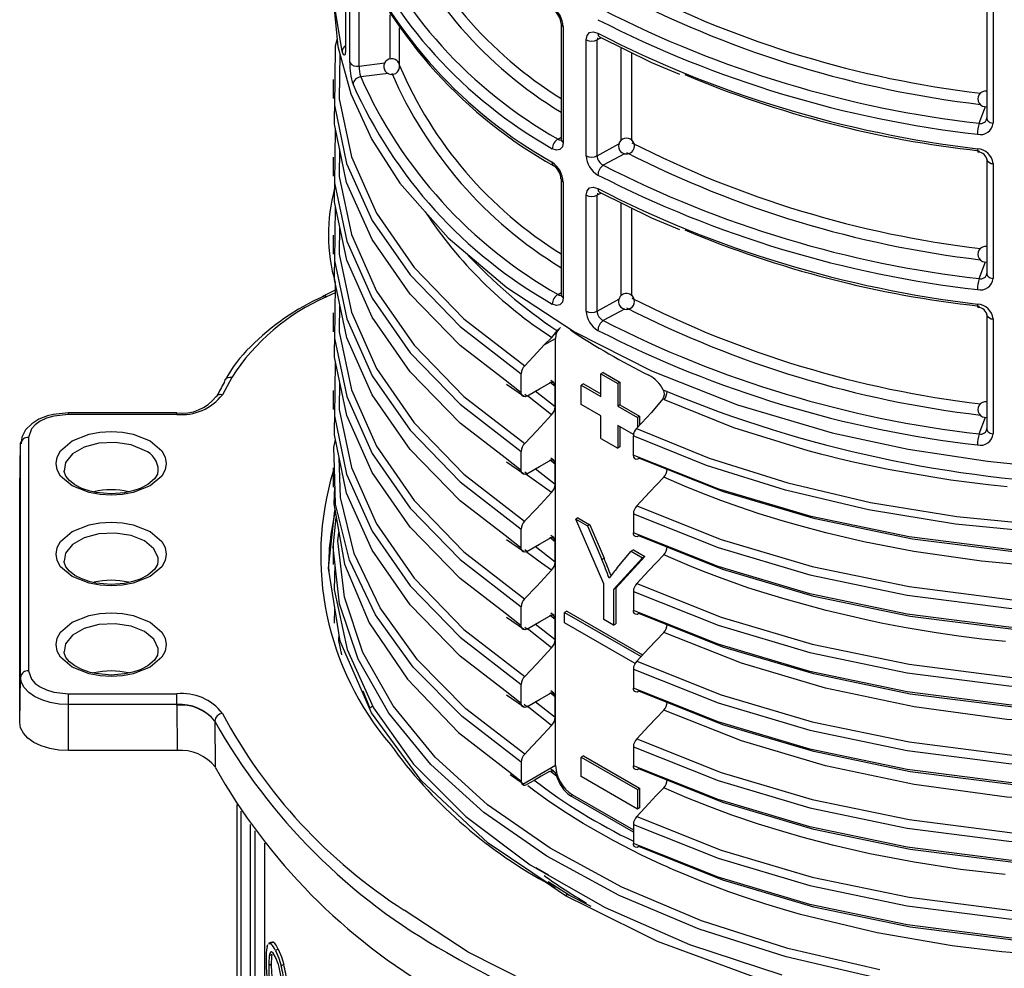
# Model space of a CAD drawing. Units: millimetres. Extents: x 5 to 619, y 2 to 447.
# Drawn here: x 101 to 113, y 219 to 231 of the extents above; entities that cross this region are included whole.
import ezdxf

# ---------------------------------------------------------------- set-up
doc = ezdxf.new("R2010")
doc.units = ezdxf.units.MM

msp = doc.modelspace()

# ---------------------------------------------------------------- linework, layer by layer
for p, q in [((104.9027, 231.8965), (104.9027, 230.4483)), ((104.9561, 230.2845), (104.9561, 231.7346)), ((105.0749, 230.2395), (105.0749, 231.6084)), ((112.9931, 231.0246), (112.9931, 229.5745)), ((113.0731, 230.9681), (113.0731, 229.518)), ((105.4661, 230.3294), (105.4661, 230.8864)), ((105.5846, 230.2535), (105.5846, 230.7227)), ((107.6219, 230.7765), (107.6219, 229.3149)), ((107.6498, 230.7364), (107.6498, 229.2749)), ((107.9396, 229.1076), (107.9396, 230.5691)), ((108.0828, 230.5968), (108.0771, 230.5685)), ((108.1287, 230.5961), (108.0771, 230.5685)), ((108.0771, 229.107), (108.0771, 230.5685)), ((108.0868, 230.6523), (108.0915, 230.6253)), ((108.3799, 229.3017), (108.3799, 230.4727)), ((108.5158, 229.301), (108.5158, 230.406)), ((105.0749, 230.2395), (105.4001, 230.2806)), ((104.7472, 230.0679), (104.7472, 229.828)), ((105.442, 230.1453), (105.0954, 230.1015)), ((112.8977, 229.5168), (112.9753, 229.7277)), ((112.9967, 229.56), (112.9901, 229.561)), ((104.7734, 229.4571), (104.7677, 229.087)), ((107.5841, 229.3173), (107.6219, 229.3409)), ((108.0771, 229.107), (108.3535, 229.2571)), ((104.747, 229.0879), (104.747, 228.848)), ((108.4218, 229.1333), (108.1544, 228.9881)), ((112.9931, 229.0649), (112.9931, 227.6148)), ((112.9937, 229.0586), (112.9931, 229.0649)), ((113.0731, 229.0084), (113.0731, 227.5583)), ((107.6219, 228.8168), (107.6219, 227.3552)), ((107.6498, 228.7768), (107.6498, 227.3152)), ((108.0868, 228.6926), (108.0915, 228.6656)), ((107.9396, 227.1479), (107.9396, 228.6094)), ((108.0828, 228.6371), (108.0771, 228.6088)), ((108.1287, 228.6364), (108.0771, 228.6088)), ((108.0771, 227.1473), (108.0771, 228.6088)), ((104.7735, 228.4753), (104.7676, 228.1065)), ((108.3799, 227.342), (108.3799, 228.513)), ((108.5158, 227.3413), (108.5158, 228.4463)), ((104.747, 228.1065), (104.747, 227.8666)), ((112.8977, 227.5571), (112.9753, 227.768)), ((112.9967, 227.6003), (112.9901, 227.6013)), ((104.7735, 227.4957), (104.7677, 227.1263)), ((104.7722, 227.4095), (104.6204, 227.336)), ((104.638, 227.3407), (104.6237, 227.3337)), ((104.7717, 227.3798), (104.664, 227.3277)), ((107.5841, 227.3576), (107.6219, 227.3812)), ((108.0771, 227.1473), (108.3535, 227.2974)), ((104.7472, 227.1259), (104.7472, 226.886)), ((108.4218, 227.1736), (108.1544, 227.0284)), ((112.9931, 227.1052), (112.9931, 225.6551)), ((112.9937, 227.0989), (112.9931, 227.1052)), ((113.0731, 227.0487), (113.0731, 225.5986)), ((107.4113, 226.7202), (107.5065, 226.8158)), ((107.5712, 226.9013), (107.604, 226.9298)), ((107.4113, 226.7202), (107.5528, 226.8019)), ((107.5528, 221.4127), (107.5528, 226.8019)), ((104.7735, 226.5162), (104.7677, 226.1471)), ((107.1203, 226.1169), (107.1203, 226.3568)), ((108.1539, 226.3733), (108.1256, 226.3569)), ((108.1256, 226.3569), (108.3377, 226.2345)), ((108.1256, 226.0712), (108.1256, 226.3569)), ((108.1539, 226.3733), (108.366, 226.2508)), ((103.4676, 226.309), (103.3503, 226.0923)), ((107.1203, 226.1169), (106.9166, 226.2744)), ((106.9341, 226.2262), (107.1484, 226.0769)), ((107.4882, 226.2452), (107.5466, 226.1988)), ((107.5306, 226.2455), (107.4925, 226.2723)), ((107.5466, 225.9382), (107.5466, 226.1988)), ((107.9064, 226.2304), (107.8781, 226.214)), ((107.8781, 226.214), (108.1256, 226.0712)), ((107.8781, 225.9691), (107.8781, 226.214)), ((107.9064, 226.2304), (108.1256, 226.1038)), ((108.366, 226.2508), (108.3377, 226.2345)), ((108.3377, 226.2345), (108.3377, 225.9487)), ((108.366, 226.2508), (108.366, 225.965)), ((104.7473, 226.1469), (104.7473, 225.907)), ((107.1484, 226.0769), (107.1553, 226.0722)), ((107.1913, 226.0761), (107.1669, 226.0951)), ((107.5033, 225.8381), (107.1987, 226.0804)), ((107.5466, 225.9382), (107.297, 226.1369)), ((108.9115, 226.1559), (108.9607, 226.1336)), ((108.1256, 225.8262), (107.8781, 225.9691)), ((108.366, 225.965), (108.3377, 225.9487)), ((108.3377, 225.9487), (108.5852, 225.8058)), ((108.366, 225.965), (108.6135, 225.8221)), ((108.9059, 226.0385), (108.7615, 225.8668)), ((108.9237, 226.0305), (108.9059, 226.0385)), ((102.7748, 225.8623), (101.4072, 225.8623)), ((101.4072, 225.844), (101.4072, 225.8623)), ((102.7748, 225.844), (101.4072, 225.844)), ((108.1256, 225.5404), (108.1256, 225.8262)), ((108.7615, 225.8668), (108.5733, 225.666)), ((108.6135, 225.8221), (108.5852, 225.8058)), ((108.6135, 225.8221), (108.6135, 225.7089)), ((108.3377, 225.7037), (108.3377, 225.4179)), ((108.5356, 225.5895), (108.3377, 225.7037)), ((108.5852, 225.8058), (108.5852, 225.6787)), ((112.8977, 225.5974), (112.9753, 225.8083)), ((108.366, 225.6874), (108.366, 225.4343)), ((108.5343, 225.5758), (108.5343, 225.3305)), ((112.9967, 225.6406), (112.9901, 225.6416)), ((100.7932, 224.9011), (100.8054, 225.4741)), ((100.8054, 225.4741), (100.8065, 225.4943)), ((100.8054, 222.5299), (100.8054, 225.4741)), ((100.9054, 225.5543), (100.9054, 222.6102)), ((108.1256, 225.5404), (108.3377, 225.4179)), ((107.1202, 225.137), (107.1202, 225.377)), ((108.366, 225.4343), (108.3377, 225.4179)), ((107.1202, 225.137), (106.9167, 225.2944)), ((106.9342, 225.2462), (107.1484, 225.0971)), ((107.4882, 225.2654), (107.5466, 225.2189)), ((107.5301, 225.2655), (107.4929, 225.2928)), ((107.5466, 224.9584), (107.5466, 225.2189)), ((104.7472, 225.1681), (104.7472, 224.9282)), ((107.1484, 225.0971), (107.1551, 225.0924)), ((107.1913, 225.0963), (107.1668, 225.1152)), ((107.5466, 224.9584), (107.297, 225.1571)), ((100.7932, 224.9011), (100.7934, 224.9098)), ((100.7932, 221.9569), (100.7932, 224.9011)), ((108.5344, 224.5905), (108.5344, 224.3506)), ((104.7472, 224.1694), (104.7856, 224.5415)), ((107.8357, 224.5385), (107.8074, 224.5221)), ((107.8074, 224.5221), (107.9554, 224.4367)), ((108.1617, 223.7058), (107.8074, 224.5221)), ((107.8357, 224.5385), (107.9837, 224.453)), ((107.9837, 224.453), (107.9554, 224.4367)), ((107.9837, 224.453), (108.1649, 224.0284)), ((107.1201, 224.1571), (107.1201, 224.397)), ((107.9554, 224.4367), (108.1366, 224.012)), ((107.1201, 224.1571), (106.9163, 224.3148)), ((106.9338, 224.2666), (107.1484, 224.1172)), ((107.4882, 224.2855), (107.5466, 224.2391)), ((107.5349, 224.2879), (107.4948, 224.3164)), ((107.5466, 223.9786), (107.5466, 224.2391)), ((104.7471, 224.1891), (104.7471, 223.9492)), ((107.1484, 224.1172), (107.1546, 224.1128)), ((107.1912, 224.1163), (107.1665, 224.1354)), ((107.5466, 223.9786), (107.297, 224.1772)), ((108.3303, 223.9082), (108.5084, 224.1174)), ((108.5367, 224.1338), (108.5084, 224.1174)), ((108.5084, 224.1174), (108.6501, 224.0356)), ((108.5367, 224.1338), (108.6784, 224.052)), ((108.1649, 224.0284), (108.1366, 224.012)), ((108.6501, 224.0356), (108.2833, 223.6355)), ((108.6784, 224.052), (108.3116, 223.6519)), ((108.6784, 224.052), (108.6501, 224.0356)), ((108.1617, 223.2561), (108.1617, 223.7058)), ((108.3116, 223.6519), (108.2833, 223.6355)), ((108.2833, 223.6355), (108.2833, 223.1859)), ((108.3116, 223.6519), (108.3116, 223.2022)), ((108.5344, 223.6107), (108.5344, 223.3708)), ((104.766, 223.2085), (104.7696, 223.4019)), ((107.1201, 223.1773), (106.916, 223.3352)), ((107.1201, 223.1773), (107.1201, 223.4172)), ((107.5347, 223.3079), (107.4946, 223.3363)), ((107.6943, 223.3626), (107.666, 223.3463)), ((107.666, 223.3463), (108.6318, 222.7888)), ((107.666, 223.2157), (107.666, 223.3463)), ((107.6943, 223.3626), (108.6516, 222.8099)), ((106.9335, 223.2871), (107.1484, 223.1373)), ((107.4882, 223.3057), (107.5466, 223.2592)), ((107.5466, 222.9987), (107.5466, 223.2592)), ((108.5567, 222.7015), (107.666, 223.2157)), ((108.2833, 223.1859), (108.1617, 223.2561)), ((107.1484, 223.1373), (107.1546, 223.1329)), ((107.1912, 223.1365), (107.1665, 223.1556)), ((107.5033, 222.8986), (107.1937, 223.1448)), ((107.5466, 222.9987), (107.297, 223.1974)), ((108.2833, 223.1859), (108.3116, 223.2022)), ((108.5345, 222.6309), (108.5345, 222.391)), ((100.7932, 221.9569), (100.8054, 222.5299)), ((105.1231, 222.3555), (105.2089, 222.14)), ((107.1202, 222.1975), (106.9163, 222.3552)), ((107.1202, 222.1975), (107.1202, 222.4374)), ((107.533, 222.3272), (107.4935, 222.3547)), ((101.4072, 222.3205), (102.7748, 222.3205)), ((106.9338, 222.307), (107.1484, 222.1575)), ((107.5466, 222.0188), (107.297, 222.2175)), ((107.5466, 222.2794), (107.4882, 222.3258)), ((107.5466, 222.0188), (107.5466, 222.2794)), ((102.7748, 222.1826), (101.4072, 222.1826)), ((101.4072, 221.6025), (101.4072, 222.1826)), ((102.7748, 222.1739), (102.7748, 222.1826)), ((102.7748, 222.1739), (102.7784, 221.6025)), ((105.2471, 222.1616), (105.2089, 222.14)), ((107.1484, 222.1575), (107.1551, 222.1529)), ((107.1913, 222.1567), (107.1575, 222.1828)), ((107.5033, 221.9187), (107.1936, 222.1649)), ((103.2527, 221.9772), (103.2544, 221.9741)), ((103.2544, 221.9741), (103.2579, 221.3958)), ((102.7784, 221.6025), (101.4072, 221.6025)), ((108.5345, 221.6511), (108.5345, 221.4111)), ((107.9064, 221.5352), (107.8781, 221.5189)), ((107.8781, 221.5189), (108.5852, 221.1107)), ((107.8781, 221.274), (107.8781, 221.5189)), ((107.9064, 221.5352), (108.6135, 221.127)), ((106.958, 221.3436), (107.1203, 221.2177)), ((107.1203, 221.4576), (107.1203, 221.2177)), ((107.5528, 221.4127), (107.1386, 221.1735)), ((107.4881, 221.3436), (107.5666, 221.2859)), ((107.5333, 221.3417), (107.4928, 221.3705)), ((106.9808, 221.2996), (107.1489, 221.1821)), ((108.5852, 220.8658), (107.8781, 221.274)), ((108.5852, 221.1107), (108.6135, 221.127)), ((108.5852, 221.1107), (108.5852, 220.8658)), ((108.6135, 221.127), (108.6135, 220.8821)), ((107.765, 221.0453), (107.7403, 221.031)), ((108.5344, 220.5726), (107.7403, 221.031)), ((107.765, 221.0453), (108.5344, 220.6011)), ((103.5312, 220.9239), (103.5312, 213.9544)), ((103.5328, 220.9215), (103.5328, 213.9442)), ((108.6135, 220.8821), (108.5852, 220.8658)), ((103.5869, 213.7805), (103.5869, 220.8395)), ((103.7058, 213.7445), (103.7058, 220.6692)), ((108.5344, 220.6712), (108.5344, 220.4312)), ((103.7645, 213.7835), (103.7645, 220.5895)), ((103.883, 220.4361), (103.883, 213.707)), ((107.4637, 220.0304), (107.3045, 220.1216)), ((107.6801, 219.7716), (107.4128, 219.95)), ((107.7301, 219.7766), (107.4605, 219.949)), ((107.9594, 219.6322), (107.6801, 219.7716)), ((108.0012, 219.6367), (107.7301, 219.7766)), ((103.9153, 219.1317), (103.9243, 219.1555)), ((103.9661, 219.1862), (103.9332, 219.1672)), ((103.9903, 219.1862), (103.9576, 219.1673)), ((103.9748, 219.032), (103.942, 219.013)), ((104.0537, 219.0979), (104.0213, 219.0793)), ((103.9671, 218.9083), (103.9342, 218.8893)), ((104.1237, 218.906), (104.0917, 218.8875))]:
    msp.add_line(p, q)
at = {"flags": 128}
for points in [[(104.8628, 230.4273), (104.7575, 231.0547), (104.7613, 231.2746)], [(104.7485, 231.1223), (104.7473, 231.095), (104.8064, 230.485), (104.9707, 229.8891), (105.2343, 229.313), (105.5907, 228.7618), (106.1978, 228.0734), (106.9384, 227.4464), (107.7932, 226.8877), (108.7615, 226.394), (109.8492, 225.9655), (111.0442, 225.6136), (112.0015, 225.4063), (113.0026, 225.2523), (113.69, 225.1811)], [(107.9396, 230.5691), (107.9506, 230.6253), (107.9821, 230.6608), (108.0297, 230.6704), (108.0868, 230.6523)], [(104.7969, 230.5826), (104.7741, 230.4888), (104.7677, 230.0676)], [(108.1071, 230.6067), (108.7649, 230.2836), (109.1168, 230.1353)], [(104.9027, 230.4483), (104.9021, 230.4229), (104.9003, 230.4023), (104.8971, 230.3856), (104.8926, 230.376), (104.8794, 230.3813), (104.8628, 230.4273)], [(125.5315, 230.5311), (125.5328, 230.2383), (125.4094, 229.5626), (125.161, 228.8989), (124.7911, 228.2548), (124.3035, 227.638), (123.7045, 227.056), (123.0017, 226.5154), (122.203, 226.0227), (121.3185, 225.5838), (120.3591, 225.2034), (119.336, 224.8866), (118.2622, 224.6364), (117.1503, 224.4559), (116.0141, 224.3473), (114.8674, 224.3113), (113.724, 224.3484), (112.598, 224.4579), (111.5029, 224.6381), (110.4523, 224.8868), (109.4588, 225.2008), (108.5343, 225.5758)], [(108.5733, 225.666), (109.493, 225.2935), (110.4813, 224.9816), (111.5263, 224.7346), (112.6155, 224.5558), (113.7354, 224.4471), (114.8725, 224.4106), (116.0129, 224.4467), (117.1428, 224.555), (118.2484, 224.7348), (119.3163, 224.9838), (120.3336, 225.2992), (121.2876, 225.6776), (122.167, 226.1143), (122.9612, 226.6044), (123.6601, 227.1422), (124.2556, 227.7212), (124.7404, 228.3346), (125.1083, 228.9752), (125.3553, 229.6354), (125.4781, 230.3074), (125.4775, 230.4335)], [(104.8324, 230.3906), (104.8234, 229.827), (104.9771, 229.0953), (105.2944, 228.3809), (105.7702, 227.6956), (106.3963, 227.0506), (107.1636, 226.4569)], [(104.7677, 230.0676), (104.7628, 229.7473), (104.918, 229.0111), (105.2379, 228.2923), (105.7172, 227.6029), (106.3478, 226.9541), (107.1203, 226.3568)], [(106.9166, 226.2744), (106.3478, 226.7141), (105.7172, 227.363), (105.2379, 228.0524), (104.918, 228.7712), (104.7628, 229.5074), (104.7677, 229.8279)], [(108.5344, 224.5905), (109.6034, 224.1646), (110.7615, 223.8202), (111.99, 223.5633), (113.2694, 223.3985), (114.579, 223.3285), (115.8976, 223.3551), (117.2043, 223.4778), (118.4778, 223.6951), (119.6978, 224.004), (120.8447, 224.3995), (121.8998, 224.876), (122.8465, 225.4258), (123.6693, 226.0405), (124.3551, 226.7106), (124.8931, 227.4254), (125.2739, 228.1741), (125.4923, 228.9446), (125.5342, 229.5758)], [(108.5776, 224.6908), (109.6406, 224.2678), (110.7921, 223.926), (112.0134, 223.6711), (113.2853, 223.5078), (114.5869, 223.4387), (115.8976, 223.4656), (117.1963, 223.588), (118.462, 223.8044), (119.6744, 224.1118), (120.8142, 224.5053), (121.8626, 224.9792), (122.8034, 225.5259), (123.621, 226.1371), (124.3023, 226.8034), (124.8367, 227.5141), (125.215, 228.2584), (125.4319, 229.0244), (125.4728, 229.6424)], [(112.9931, 229.5745), (112.9948, 229.5639), (113.0003, 229.553), (113.0094, 229.5429), (113.0218, 229.5341), (113.037, 229.5268), (113.0543, 229.5213), (113.0731, 229.518)], [(107.5841, 229.3173), (107.5976, 229.3095), (107.6099, 229.3059), (107.6295, 229.3095), (107.6301, 229.3102)], [(104.8289, 229.1937), (104.8233, 228.8471), (104.9772, 228.1154), (105.2943, 227.401), (105.7702, 226.7158), (106.3964, 226.0708), (107.1635, 225.477)], [(107.6498, 229.2749), (107.6392, 229.219), (107.6092, 229.1843), (107.5641, 229.1763), (107.511, 229.1966)], [(112.8761, 229.196), (112.8776, 229.1699), (112.8796, 229.1605), (112.8823, 229.1548), (112.8858, 229.1532), (112.8897, 229.1556), (112.8977, 229.1705)], [(104.7677, 229.087), (104.7627, 228.7674), (104.9182, 228.0312), (105.2378, 227.3124), (105.7172, 226.623), (106.3479, 225.9742), (107.1202, 225.377)], [(106.9167, 225.2944), (106.3479, 225.7343), (105.7172, 226.3831), (105.2378, 227.0725), (104.9182, 227.7913), (104.7627, 228.5275), (104.7677, 228.8479)], [(107.9396, 228.6094), (107.9506, 228.6656), (107.9821, 228.7011), (108.0297, 228.7107), (108.0868, 228.6926)], [(108.1071, 228.647), (108.7649, 228.3239), (109.1168, 228.1756)], [(108.5344, 223.6107), (109.6033, 223.1846), (110.7615, 222.8404), (111.99, 222.5834), (113.2694, 222.4187), (114.579, 222.3487), (115.8976, 222.3751), (117.2043, 222.498), (118.4779, 222.7152), (119.6978, 223.0242), (120.8447, 223.4197), (121.8999, 223.8961), (122.8464, 224.446), (123.6695, 225.0606), (124.3551, 225.7307), (124.893, 226.4456), (125.274, 227.1942), (125.4922, 227.9648), (125.5344, 228.5969)], [(108.5777, 223.711), (109.6405, 223.2879), (110.7921, 222.9462), (112.0134, 222.6912), (113.2852, 222.528), (114.587, 222.4589), (115.8976, 222.4856), (117.1963, 222.6081), (118.4621, 222.8245), (119.6744, 223.1319), (120.8142, 223.5255), (121.8627, 223.9993), (122.8033, 224.5461), (123.6211, 225.1572), (124.3023, 225.8235), (124.8367, 226.5343), (125.2151, 227.2785), (125.4317, 228.0446), (125.4705, 228.6279)], [(104.8289, 228.214), (104.8231, 227.8673), (104.9772, 227.1356), (105.2943, 226.4212), (105.7701, 225.7359), (106.3965, 225.091), (107.1634, 224.4971)], [(104.7676, 228.1065), (104.7626, 227.7876), (104.9182, 227.0514), (105.2378, 226.3326), (105.7172, 225.6432), (106.348, 224.9944), (107.1201, 224.397)], [(106.9163, 224.3148), (106.348, 224.7545), (105.7172, 225.4032), (105.2378, 226.0927), (104.9182, 226.8115), (104.7626, 227.5477), (104.7676, 227.8665)], [(108.5345, 222.6309), (109.6033, 222.2048), (110.7615, 221.8605), (111.9901, 221.6036), (113.2694, 221.4387), (114.579, 221.3689), (115.8977, 221.3952), (117.2043, 221.5181), (118.4779, 221.7354), (119.6978, 222.0443), (120.8446, 222.44), (121.9, 222.9162), (122.8464, 223.4662), (123.6694, 224.0808), (124.3552, 224.7508), (124.8929, 225.4658), (125.2741, 226.2143), (125.4921, 226.985), (125.5344, 227.6187)], [(108.5778, 222.7312), (109.6406, 222.308), (110.7921, 221.9663), (112.0135, 221.7115), (113.2852, 221.5481), (114.587, 221.4791), (115.8977, 221.5057), (117.1963, 221.6283), (118.4621, 221.8447), (119.6745, 222.152), (120.8141, 222.5457), (121.8628, 223.0194), (122.8033, 223.5663), (123.621, 224.1774), (124.3023, 224.8437), (124.8366, 225.5545), (125.2152, 226.2986), (125.4317, 227.0647), (125.4705, 227.6484)], [(112.9931, 227.6148), (112.9948, 227.6042), (113.0003, 227.5933), (113.0094, 227.5832), (113.0218, 227.5744), (113.037, 227.5671), (113.0543, 227.5616), (113.0731, 227.5583)], [(104.6126, 227.3304), (104.6186, 227.335), (104.6225, 227.3369)], [(107.6498, 227.3152), (107.6392, 227.2593), (107.6092, 227.2246), (107.5641, 227.2166), (107.511, 227.2369)], [(107.5841, 227.3576), (107.5976, 227.3498), (107.6099, 227.3462), (107.6295, 227.3498), (107.6301, 227.3505)], [(104.829, 227.2336), (104.8232, 226.8874), (104.9772, 226.1558), (105.2945, 225.4414), (105.77, 224.756), (106.3966, 224.1112), (107.1634, 223.5173)], [(112.8761, 227.2363), (112.8776, 227.2102), (112.8796, 227.2008), (112.8823, 227.1951), (112.8858, 227.1935), (112.8897, 227.1959), (112.8977, 227.2108)], [(104.7677, 227.1263), (104.7626, 226.8077), (104.9181, 226.0716), (105.238, 225.3528), (105.717, 224.6633), (106.348, 224.0146), (107.1201, 223.4172)], [(107.615, 226.9393), (107.615, 226.9392), (107.5886, 226.9174), (107.569, 226.8863), (107.5569, 226.8473), (107.5528, 226.8019)], [(106.916, 223.3352), (106.348, 223.7747), (105.717, 224.4234), (105.238, 225.1129), (104.9181, 225.8317), (104.7626, 226.5678), (104.7677, 226.8859)], [(107.4113, 226.7202), (107.3212, 226.6245), (107.1636, 226.4569)], [(108.5345, 221.6511), (109.6034, 221.2249), (110.7614, 220.8806), (111.9901, 220.6238), (113.2694, 220.4588), (114.579, 220.389), (115.8977, 220.4154), (117.2043, 220.5382), (118.4778, 220.7557), (119.6979, 221.0644), (120.8446, 221.4601), (121.8999, 221.9364), (122.8465, 222.4863), (123.6693, 223.101), (124.3553, 223.771), (124.8928, 224.4859), (125.2741, 225.2345), (125.4922, 226.0051), (125.5343, 226.6386)], [(108.5778, 221.7513), (109.6407, 221.3282), (110.792, 220.9864), (112.0135, 220.7317), (113.2852, 220.5681), (114.587, 220.4993), (115.8977, 220.5259), (117.1963, 220.6484), (118.4621, 220.8649), (119.6745, 221.1721), (120.8141, 221.5659), (121.8628, 222.0396), (122.8034, 222.5864), (123.6209, 223.1976), (124.3025, 223.8638), (124.8365, 224.5746), (125.2152, 225.3188), (125.4318, 226.0849), (125.4704, 226.6683)], [(104.829, 226.2536), (104.8233, 225.9076), (104.977, 225.1759), (105.2945, 224.4615), (105.77, 223.7762), (106.3965, 223.1313), (107.1635, 222.5375)], [(107.1913, 226.0761), (107.2718, 226.1224), (107.3524, 226.1687), (107.4755, 226.2396)], [(107.5465, 226.1987), (107.5425, 226.2234), (107.5311, 226.2407), (107.5133, 226.2487), (107.4913, 226.2466), (107.4755, 226.2396)], [(123.0326, 226.3007), (122.9183, 226.2133), (121.9743, 225.6545), (120.9192, 225.1693), (119.77, 224.7656), (118.5454, 224.4496), (117.2656, 224.2258), (115.9511, 224.0981), (114.6236, 224.0677), (113.3046, 224.1352), (112.0156, 224.299), (110.7776, 224.5559), (109.611, 224.9019), (108.5343, 225.3305)], [(104.7677, 226.1471), (104.7627, 225.8279), (104.918, 225.0917), (105.238, 224.3729), (105.717, 223.6834), (106.348, 223.0347), (107.1202, 222.4374)], [(107.1913, 226.0761), (107.1677, 226.0672), (107.1468, 226.0686), (107.1309, 226.0801), (107.1219, 226.1004), (107.1203, 226.1169)], [(108.9237, 226.0305), (109.7979, 225.681), (110.7363, 225.3889), (110.8946, 225.347), (110.9858, 225.3237), (111.1296, 225.2884), (111.327, 225.2424), (111.7492, 225.1537), (112.3134, 225.0545), (112.5416, 225.0205), (112.7739, 224.9893), (113.0101, 224.9611), (113.25, 224.936)], [(101.4072, 225.8623), (101.2147, 225.8427), (101.143, 225.8242), (101.0361, 225.7821), (100.9443, 225.7254), (100.8684, 225.65), (100.8185, 225.5557), (100.8102, 225.4724)], [(101.4072, 225.844), (101.2225, 225.8236), (101.1317, 225.7965), (101.0524, 225.7591), (100.9877, 225.7134), (100.9407, 225.6609), (100.9054, 225.5543)], [(102.7748, 225.844), (102.7748, 225.8536), (102.7748, 225.8597), (102.7748, 225.8623), (102.7748, 225.8623)], [(106.9163, 222.3552), (106.348, 222.7948), (105.717, 223.4435), (105.238, 224.133), (104.918, 224.8518), (104.7627, 225.588), (104.7677, 225.9069)], [(107.5033, 225.8381), (107.4095, 225.7385), (107.3157, 225.6388), (107.1635, 225.477)], [(102.4385, 225.5089), (102.5849, 225.3846), (102.6278, 225.3067), (102.6421, 225.2253), (102.6278, 225.1439), (102.5849, 225.0659), (102.4385, 224.9416), (102.2232, 224.8571), (102.0882, 224.8324), (101.9472, 224.8241), (101.8063, 224.8324), (101.6712, 224.8571), (101.4558, 224.9416), (101.3094, 225.0659), (101.2666, 225.1439), (101.2523, 225.2253), (101.2665, 225.3066), (101.3094, 225.3846), (101.4558, 225.5089), (101.6712, 225.5934), (101.8061, 225.6182), (101.9472, 225.6264), (102.0881, 225.6182), (102.2232, 225.5934), (102.4385, 225.5089)], [(108.5344, 220.6712), (109.6035, 220.2452), (110.7614, 219.9007), (111.9901, 219.644), (113.2695, 219.479), (114.579, 219.4091), (115.8977, 219.4357), (117.2043, 219.5583), (118.4778, 219.7758), (119.6979, 220.0845), (120.8446, 220.4802), (121.8999, 220.9566), (122.8466, 221.5064), (123.6693, 222.1212), (124.3553, 222.7911), (124.8929, 223.5061), (125.274, 224.2547), (125.4923, 225.0252), (125.5342, 225.6576)], [(108.5777, 220.7714), (109.6407, 220.3484), (110.792, 220.0065), (112.0135, 219.7518), (113.2853, 219.5883), (114.5869, 219.5193), (115.8977, 219.5462), (117.1964, 219.6685), (118.462, 219.8851), (119.6745, 220.1923), (120.8141, 220.5859), (121.8627, 221.0598), (122.8035, 221.6065), (123.6209, 222.2178), (124.3025, 222.8839), (124.8366, 223.5947), (125.2151, 224.339), (125.4319, 225.105), (125.4704, 225.6881)], [(121.989, 225.6637), (121.9133, 225.6189), (120.8692, 225.1379), (119.7317, 224.7375), (118.5196, 224.4239), (117.2526, 224.2017), (115.9512, 224.0745), (114.6367, 224.0436), (113.3306, 224.1097), (112.054, 224.271), (110.8279, 224.5246), (109.6722, 224.8664), (108.6054, 225.29)], [(112.9931, 225.6551), (112.9948, 225.6445), (113.0003, 225.6336), (113.0094, 225.6235), (113.0218, 225.6147), (113.037, 225.6074), (113.0543, 225.6019), (113.0731, 225.5986)], [(102.3679, 225.3908), (102.1986, 225.4592), (101.999, 225.4901), (101.7932, 225.4797), (101.6059, 225.4293), (101.4597, 225.3449), (101.3724, 225.2368), (101.3529, 225.1299)], [(104.7652, 225.1684), (104.7574, 225.4277), (104.7759, 225.5255)], [(108.5343, 225.3305), (108.5383, 225.3059), (108.5498, 225.2886), (108.5674, 225.2806), (108.5894, 225.2828), (108.6054, 225.29)], [(123.0461, 225.335), (122.8465, 225.1859), (121.8998, 224.6361), (120.8447, 224.1596), (119.6978, 223.7641), (118.4778, 223.4552), (117.2043, 223.2379), (115.8976, 223.1151), (114.579, 223.0886), (113.2694, 223.1586), (111.99, 223.3234), (110.7615, 223.5803), (109.6034, 223.9247), (108.5344, 224.3506)], [(107.1636, 221.5576), (106.4218, 222.129), (105.8105, 222.7481), (105.3387, 223.4056), (105.0129, 224.0911), (104.839, 224.7944), (104.8246, 225.2945)], [(107.1913, 225.0963), (107.2718, 225.1426), (107.3523, 225.1889), (107.4755, 225.2597)], [(107.5466, 225.2189), (107.5426, 225.2436), (107.5311, 225.2609), (107.5134, 225.2689), (107.4913, 225.2668), (107.4755, 225.2597)], [(101.9472, 224.8425), (101.7545, 224.8597), (101.6829, 224.8757), (101.5776, 224.9112), (101.4899, 224.9561), (101.4208, 225.0091), (101.3755, 225.0651), (101.354, 225.1222), (101.3551, 225.1319)], [(102.5369, 225.1356), (102.5319, 225.0917), (102.4939, 225.0307), (102.4095, 224.9593), (102.3112, 224.9089), (102.2204, 224.8781), (102.1149, 224.8555), (101.9472, 224.8425)], [(107.1203, 221.4576), (106.3736, 222.0321), (105.758, 222.6548), (105.2827, 223.3161), (104.9544, 224.0058), (104.7787, 224.7132), (104.7652, 225.1684)], [(107.1913, 225.0963), (107.1677, 225.0873), (107.1467, 225.0887), (107.1309, 225.1002), (107.1219, 225.1206), (107.1202, 225.137)], [(107.5033, 224.8583), (107.1962, 225.0794), (107.1839, 225.089)], [(108.9175, 225.0534), (108.8275, 224.9574), (108.7375, 224.8614), (108.5776, 224.6908)], [(113.6871, 223.9197), (112.9271, 223.9909), (112.073, 224.1145), (111.4422, 224.2372), (110.9612, 224.3501), (110.6205, 224.4409), (110.4122, 224.5011), (110.1232, 224.5909), (109.8645, 224.6776), (109.6389, 224.7586), (109.3992, 224.8503), (109.1794, 224.9398), (108.9175, 225.0535)], [(104.765, 224.9279), (104.7542, 224.7151), (104.8916, 223.9562), (105.2039, 223.2144), (105.6853, 222.5025), (106.3276, 221.833), (106.958, 221.3436)], [(107.5033, 224.8583), (107.4095, 224.7587), (107.3157, 224.659), (107.1634, 224.4971)], [(122.2622, 224.8466), (121.8388, 224.6004), (120.7946, 224.1281), (119.6594, 223.736), (118.4519, 223.4295), (117.1912, 223.2137), (115.8976, 223.0915), (114.5921, 223.0644), (113.2954, 223.133), (112.0284, 223.2954), (110.8117, 223.5489), (109.6645, 223.8891), (108.6054, 224.3101)], [(107.55, 219.8661), (106.7041, 220.436), (105.8572, 221.2256), (105.2299, 222.0807), (104.8373, 222.9813), (104.6884, 223.906), (104.7695, 224.6306)], [(101.4558, 223.7986), (101.3094, 223.9229), (101.2666, 224.0008), (101.2523, 224.0822), (101.2665, 224.1636), (101.3094, 224.2416), (101.4558, 224.3659), (101.6712, 224.4504), (101.8061, 224.4751), (101.9472, 224.4834), (102.0881, 224.4751), (102.2232, 224.4504), (102.4385, 224.3659), (102.5849, 224.2416), (102.6278, 224.1636), (102.6421, 224.0822), (102.6278, 224.0009), (102.5849, 223.9229), (102.4385, 223.7986), (102.2232, 223.7141), (102.0882, 223.6893), (101.9472, 223.6811), (101.8063, 223.6893), (101.6712, 223.7141), (101.4558, 223.7986)], [(102.5419, 223.9936), (102.5399, 224.0348), (102.4864, 224.15), (102.3679, 224.2478), (102.1986, 224.3162), (101.999, 224.3471), (101.7932, 224.3367), (101.6059, 224.2862), (101.4597, 224.2019), (101.3724, 224.0938), (101.3526, 223.9906)], [(111.6451, 218.8381), (110.4849, 219.1075), (109.3942, 219.4565), (108.3893, 219.8794), (107.4856, 220.37), (106.696, 220.9202), (106.0327, 221.5218), (105.5056, 222.1655), (105.1221, 222.8413), (104.8887, 223.539), (104.8081, 224.2478), (104.8193, 224.3553)], [(123.0463, 224.3553), (122.8464, 224.2061), (121.8999, 223.6562), (120.8447, 223.1798), (119.6978, 222.7843), (118.4779, 222.4753), (117.2043, 222.2581), (115.8976, 222.1352), (114.579, 222.1088), (113.2694, 222.1787), (111.99, 222.3435), (110.7615, 222.6005), (109.6033, 222.9447), (108.5344, 223.3708)], [(108.6054, 224.3101), (108.5818, 224.3011), (108.5609, 224.3023), (108.545, 224.3137), (108.536, 224.3339), (108.5344, 224.3506)], [(107.1912, 224.1163), (107.2717, 224.1627), (107.3522, 224.209), (107.4755, 224.2799)], [(107.5465, 224.239), (107.5425, 224.2637), (107.531, 224.281), (107.5133, 224.289), (107.4912, 224.2868), (107.4755, 224.2799)], [(111.6298, 218.7288), (110.4625, 218.9996), (109.365, 219.3504), (108.3538, 219.7756), (107.4443, 220.2689), (106.6494, 220.8222), (105.9817, 221.4272), (105.4508, 222.0747), (105.0644, 222.7545), (104.8289, 223.4563), (104.7472, 224.1694), (104.7472, 224.1694)], [(107.1912, 224.1163), (107.1676, 224.1074), (107.1466, 224.1088), (107.1307, 224.1203), (107.1218, 224.1407), (107.1201, 224.1571)], [(107.5033, 223.8785), (107.3768, 223.9668), (107.1806, 224.1124)], [(101.9472, 223.6994), (101.7545, 223.7167), (101.6829, 223.7327), (101.5776, 223.7682), (101.4899, 223.8131), (101.4208, 223.866), (101.3755, 223.922), (101.354, 223.9792), (101.3554, 223.9913)], [(102.5369, 223.9928), (102.5319, 223.9486), (102.4939, 223.8876), (102.4095, 223.8163), (102.3112, 223.7659), (102.2204, 223.7351), (102.1149, 223.7124), (101.9472, 223.6994)], [(108.9175, 224.0736), (108.8238, 223.9736), (108.7302, 223.8737), (108.5777, 223.711)], [(113.229, 222.9784), (112.9312, 223.0105), (112.64, 223.0472), (112.3557, 223.0883), (112.0783, 223.1336), (111.9766, 223.1515), (111.8357, 223.1774), (111.6597, 223.2118), (111.453, 223.2549), (110.967, 223.3687), (110.4183, 223.5195), (110.1836, 223.5917), (109.9806, 223.6582), (109.806, 223.7184), (109.6563, 223.7724), (109.4189, 223.8627), (109.2441, 223.933), (109.0068, 224.0339), (108.9414, 224.0629), (108.924, 224.0706), (108.9194, 224.0727), (108.9177, 224.0735), (108.9175, 224.0735)], [(104.7686, 223.9491), (104.762, 223.6367), (104.9223, 222.8793), (105.2566, 222.1406), (105.7595, 221.4335), (106.4218, 220.7703), (107.2329, 220.1629), (108.1785, 219.6215), (109.2428, 219.1562), (110.4076, 218.7749)], [(107.5033, 223.8785), (107.4095, 223.7788), (107.3157, 223.6791), (107.1634, 223.5173)], [(122.2421, 223.855), (121.8389, 223.6205), (120.7946, 223.1483), (119.6594, 222.7561), (118.4519, 222.4496), (117.1912, 222.2339), (115.8976, 222.1116), (114.5921, 222.0846), (113.2954, 222.1532), (112.0284, 222.3155), (110.8117, 222.5691), (109.6644, 222.9092), (108.6055, 223.3303)], [(122.1211, 223.711), (121.2175, 223.2303), (120.2227, 222.8168), (119.1522, 222.4763), (118.0215, 222.2138), (116.8478, 222.0328), (115.6487, 221.9357), (114.4421, 221.9239), (113.2459, 221.9969), (112.0783, 222.1537), (110.9567, 222.3916), (109.8977, 222.7064), (108.9175, 223.0937)], [(101.4558, 222.6555), (101.3094, 222.7799), (101.2666, 222.8578), (101.2523, 222.9392), (101.2665, 223.0206), (101.3094, 223.0985), (101.4558, 223.2229), (101.6712, 223.3074), (101.8061, 223.3321), (101.9472, 223.3404), (102.0881, 223.3321), (102.2232, 223.3074), (102.4385, 223.2229), (102.5849, 223.0985), (102.6278, 223.0206), (102.6421, 222.9392), (102.6278, 222.8579), (102.5849, 222.7799), (102.4385, 222.6555), (102.2232, 222.5711), (102.0882, 222.5463), (101.9472, 222.5381), (101.8063, 222.5463), (101.6712, 222.5711), (101.4558, 222.6555)], [(108.6055, 223.3303), (108.5819, 223.3213), (108.561, 223.3225), (108.5451, 223.3339), (108.5361, 223.3541), (108.5344, 223.3708)], [(123.0466, 223.3757), (122.8464, 223.2263), (121.9, 222.6763), (120.8446, 222.2001), (119.6978, 221.8044), (118.4779, 221.4955), (117.2043, 221.2782), (115.8977, 221.1553), (114.579, 221.129), (113.2694, 221.1988), (111.9901, 221.3637), (110.7615, 221.6206), (109.6033, 221.9648), (108.5345, 222.391)], [(107.1912, 223.1365), (107.2717, 223.1828), (107.3522, 223.2291), (107.4755, 223.3)], [(107.5465, 223.2592), (107.5425, 223.2838), (107.531, 223.3011), (107.5133, 223.3092), (107.4912, 223.307), (107.4755, 223.3)], [(102.5419, 222.8506), (102.5399, 222.8918), (102.4864, 223.007), (102.3679, 223.1047), (102.1986, 223.1732), (101.999, 223.204), (101.7932, 223.1936), (101.6059, 223.1432), (101.4597, 223.0589), (101.3724, 222.9507), (101.3526, 222.8476)], [(107.1912, 223.1365), (107.1676, 223.1276), (107.1466, 223.1289), (107.1307, 223.1405), (107.1218, 223.1608), (107.1201, 223.1773)], [(108.9175, 223.0937), (108.8238, 222.9937), (108.7302, 222.8938), (108.5778, 222.7312)], [(104.8567, 222.8121), (104.8211, 222.991), (104.8227, 223.0721)], [(101.9472, 222.5564), (101.7545, 222.5737), (101.6829, 222.5896), (101.5776, 222.6251), (101.4899, 222.6701), (101.4208, 222.723), (101.3755, 222.779), (101.354, 222.8361), (101.3554, 222.8482)], [(102.5369, 222.8498), (102.5319, 222.8056), (102.4939, 222.7446), (102.4095, 222.6733), (102.3112, 222.6229), (102.2204, 222.5921), (102.1149, 222.5694), (101.9472, 222.5564)], [(107.5033, 222.8986), (107.4095, 222.7989), (107.3157, 222.6993), (107.1635, 222.5375)], [(122.2418, 222.875), (121.839, 222.6406), (120.7946, 222.1686), (119.6595, 221.7762), (118.452, 221.4698), (117.1912, 221.254), (115.8977, 221.1317), (114.5921, 221.1049), (113.2954, 221.1732), (112.0285, 221.3357), (110.8117, 221.5893), (109.6645, 221.9293), (108.6056, 222.3505)], [(122.1211, 222.7312), (121.2174, 222.2506), (120.2227, 221.837), (119.1522, 221.4965), (118.0215, 221.234), (116.8478, 221.0529), (115.6487, 220.9559), (114.442, 220.9441), (113.2459, 221.0171), (112.0784, 221.174), (110.9566, 221.4117), (109.8978, 221.7266), (108.9175, 222.1138)], [(100.9054, 222.6102), (100.9407, 222.5035), (100.9877, 222.4511), (101.0524, 222.4053), (101.1316, 222.368), (101.2225, 222.3408), (101.4072, 222.3205)], [(101.4072, 222.1826), (101.2898, 222.1892), (101.1769, 222.209), (101.0729, 222.2411), (100.9817, 222.2843), (100.9068, 222.3369), (100.8512, 222.397), (100.817, 222.4622), (100.8054, 222.5299)], [(123.0468, 222.396), (122.8465, 222.2464), (121.8999, 221.6965), (120.8446, 221.2202), (119.6979, 220.8245), (118.4778, 220.5157), (117.2043, 220.2983), (115.8977, 220.1755), (114.579, 220.1491), (113.2694, 220.2189), (111.9901, 220.3839), (110.7614, 220.6407), (109.6034, 220.985), (108.5345, 221.4111)], [(108.6056, 222.3505), (108.582, 222.3415), (108.561, 222.3427), (108.5452, 222.3541), (108.5362, 222.3743), (108.5345, 222.391)], [(101.4072, 222.1826), (101.4072, 222.1996), (101.4072, 222.2181), (101.4072, 222.2373), (101.4072, 222.2566), (101.4072, 222.2753), (101.4072, 222.2926), (101.4072, 222.3078), (101.4072, 222.3205)], [(102.7748, 222.1826), (102.7748, 222.1996), (102.7748, 222.2181), (102.7748, 222.2373), (102.7748, 222.2566), (102.7748, 222.2753), (102.7748, 222.2926), (102.7748, 222.3078), (102.7748, 222.3205)], [(107.1913, 222.1567), (107.2718, 222.203), (107.3523, 222.2493), (107.4755, 222.3202)], [(107.5464, 222.2793), (107.5424, 222.3039), (107.5309, 222.3212), (107.5132, 222.3293), (107.4911, 222.3271), (107.4755, 222.3202)], [(107.1913, 222.1567), (107.1676, 222.1477), (107.1467, 222.1491), (107.1308, 222.1607), (107.1218, 222.181), (107.1202, 222.1975)], [(108.9175, 222.1138), (108.8238, 222.0139), (108.7302, 221.914), (108.5778, 221.7513)], [(101.4072, 221.6025), (101.2874, 221.6093), (101.1722, 221.6295), (101.0661, 221.6622), (100.973, 221.7063), (100.8967, 221.76), (100.8399, 221.8213), (100.805, 221.8878), (100.7932, 221.9569)], [(107.1636, 221.5576), (107.2541, 221.6538), (107.3446, 221.75), (107.5033, 221.9187)], [(122.2417, 221.895), (121.839, 221.6608), (120.7945, 221.1887), (119.6596, 220.7963), (118.4519, 220.4901), (117.1912, 220.2741), (115.8977, 220.1519), (114.5921, 220.125), (113.2954, 220.1933), (112.0285, 220.3559), (110.8116, 220.6093), (109.6645, 220.9495), (108.6055, 221.3707)], [(107.4767, 221.3395), (107.5004, 221.3481), (107.5228, 221.3458), (107.5419, 221.3328), (107.5566, 221.3112), (107.5666, 221.2859)], [(123.0468, 221.4161), (122.8466, 221.2665), (121.8999, 220.7167), (120.8446, 220.2403), (119.6979, 219.8446), (118.4778, 219.5359), (117.2043, 219.3184), (115.8977, 219.1958), (114.579, 219.1692), (113.2695, 219.2391), (111.9901, 219.4041), (110.7614, 219.6608), (109.6035, 220.0053), (108.5344, 220.4312)], [(108.6055, 221.3707), (108.582, 221.3616), (108.561, 221.3629), (108.5452, 221.3743), (108.5362, 221.3944), (108.5345, 221.4111)], [(107.4767, 221.3395), (107.3706, 221.2785), (107.2816, 221.2273), (107.1925, 221.1761)], [(124.521, 221.3049), (124.322, 221.064), (123.4616, 220.324), (122.4238, 219.6644), (121.2286, 219.0985), (120.5815, 218.8552), (119.9081, 218.6408), (119.2666, 218.4691), (118.6119, 218.3235), (118.0428, 218.2196), (117.4706, 218.1355), (116.835, 218.0645), (116.1184, 218.0119), (114.5725, 217.9951), (113.039, 218.1088), (111.5536, 218.3499), (110.1433, 218.7139), (108.8401, 219.1928), (107.9594, 219.6322)], [(113.9178, 219.0057), (113.1847, 219.0634), (112.556, 219.1395), (111.6124, 219.3022), (110.6436, 219.5354), (110.4305, 219.5966), (110.2061, 219.6653), (109.9744, 219.7409), (109.7392, 219.8228), (109.3988, 219.9511), (109.1746, 220.0423), (109.0414, 220.0993), (109.0039, 220.1156), (108.9845, 220.1242), (108.9845, 220.1242), (108.9845, 220.1242), (108.9845, 220.1242), (108.9845, 220.1242), (108.9845, 220.1242), (108.9845, 220.1242), (108.9844, 220.1242), (108.9844, 220.1242), (108.9843, 220.1243), (108.9839, 220.1245), (108.9825, 220.125), (108.9777, 220.1272), (108.9595, 220.1353), (108.89, 220.1665), (108.6387, 220.2845), (108.288, 220.4638), (107.8996, 220.6847), (107.6549, 220.8379), (107.4487, 220.9766), (107.2733, 221.1025), (107.2027, 221.1562)], [(108.9175, 221.134), (108.8238, 221.0341), (108.7302, 220.9341), (108.5777, 220.7714)], [(113.224, 220.0393), (112.6633, 220.1045), (112.0783, 220.194), (111.5175, 220.3016), (111.0463, 220.4095), (110.6772, 220.5058), (110.4183, 220.58), (110.1141, 220.6747), (109.7775, 220.7892), (109.4994, 220.892), (109.2081, 221.0083), (108.9175, 221.134)], [(122.2417, 220.9152), (121.8389, 220.681), (120.7946, 220.2088), (119.6596, 219.8165), (118.4519, 219.5102), (117.1912, 219.2942), (115.8977, 219.1721), (114.5921, 219.1451), (113.2954, 219.2135), (112.0285, 219.3761), (110.8116, 219.6294), (109.6646, 219.9697), (108.6054, 220.3908)], [(108.6054, 220.3908), (108.5819, 220.3817), (108.5609, 220.383), (108.5451, 220.3944), (108.5361, 220.4145), (108.5344, 220.4312)], [(111.6652, 217.2721), (110.2645, 217.565), (108.905, 217.9639), (107.6221, 218.4655), (106.4497, 219.0613), (105.6429, 219.5904)], [(103.9357, 219.163), (103.9481, 219.1711), (103.9576, 219.1673)], [(103.9686, 219.1819), (103.9809, 219.19), (103.9903, 219.1862)], [(103.9696, 219.0622), (103.9592, 219.059), (103.9456, 219.0314), (103.942, 219.013)], [(104.0206, 218.9975), (103.9892, 219.0488), (103.9696, 219.0622)], [(104.0213, 219.0793), (104.0619, 218.9836), (104.0917, 218.8875)], [(104.0537, 219.0979), (104.094, 219.0022), (104.1237, 218.906)]]:
    msp.add_lwpolyline(points, dxfattribs=at)
for centre, radius, start, end in [((110.3774, 234.2562), 5.2134, 203.17181, 238.09227), ((110.493, 234.4561), 5.905, 203.9268, 240.48757), ((110.3995, 234.2306), 5.3501, 203.34272, 238.72283), ((110.4555, 234.3921), 5.9718, 203.95789, 240.45781), ((110.4557, 234.2307), 5.9808, 204.14575, 240.50409), ((110.4417, 234.1628), 5.9445, 203.99406, 240.69197), ((114.4428, 242.8523), 13.0451, 242.97669, 263.26277), ((114.4551, 242.8981), 13.2325, 243.00365, 263.30233), ((107.3301, 230.7207), 0.3201, 2.82841, 55.58988), ((107.411, 230.7658), 0.2111, 2.46224, 55.07043), ((114.4721, 243.3123), 13.885, 242.93485, 263.48909), ((114.4622, 243.2959), 14.0071, 242.92484, 263.4981), ((107.6714, 230.7813), 0.0498, 186.24876, 244.29247), ((108.0089, 230.7077), 0.1549, 243.40763, 296.08964), ((114.534, 243.2516), 14.1531, 242.90076, 263.27301), ((108.1197, 230.6332), 0.0292, 195.81933, 244.5423), ((104.9501, 230.4227), 0.0875, 122.81514, 176.9696), ((105.487, 230.2325), 0.1, 50.55341, 230.55769), ((105.498, 230.2399), 0.0874, 7.07308, 53.05197), ((105.8648, 230.2808), 0.9088, 179.76898, 197.50709), ((105.0481, 230.3483), 0.112, 214.73308, 283.85016), ((105.4741, 230.2282), 0.3993, 178.37791, 198.50312), ((105.487, 230.2319), 0.0995, 230.33683, 10.84645), ((110.3774, 232.2966), 5.2134, 203.17181, 238.09227), ((105.1034, 229.9959), 0.1059, 94.31027, 173.77208), ((110.493, 232.4964), 5.905, 203.9271, 240.48748), ((110.3995, 232.2709), 5.3501, 203.34286, 238.72269), ((114.3559, 242.4641), 13.3734, 247.24124, 263.73984), ((110.4556, 232.4324), 5.9719, 203.95807, 240.45743), ((112.9796, 229.8249), 0.0993, 82.16671, 277.83345), ((112.9165, 229.5935), 0.0791, 256.17601, 354.9715), ((112.9149, 229.5331), 0.1589, 255.87344, 354.53797), ((113.3219, 229.3799), 0.4458, 162.12076, 180.12085), ((107.6594, 229.1892), 0.1486, 120.44516, 177.12575), ((107.6703, 229.319), 0.0486, 184.78703, 245.01145), ((108.4481, 229.2293), 0.1, 30.03275, 210.03955), ((108.4481, 229.2293), 0.1, 210.03781, 30.03448), ((114.4426, 240.8919), 13.0443, 242.97612, 263.26334), ((112.8619, 228.9838), 0.2126, 6.63008, 86.1745), ((108.2382, 229.122), 0.299, 182.76836, 239.56943), ((108.0089, 229.2461), 0.1549, 243.40763, 296.08964), ((108.2159, 229.1127), 0.139, 182.33851, 243.70473), ((114.4551, 240.9386), 13.2327, 243.0038, 263.30218), ((112.8797, 229.0361), 0.1175, 6.40219, 88.00495), ((113.0734, 229.0991), 0.0908, 210.64149, 269.84452), ((107.5595, 229.0195), 0.0489, 173.51658, 235.88859), ((107.3301, 228.761), 0.32, 2.82959, 55.59062), ((107.4109, 228.806), 0.2111, 2.46275, 55.06705), ((108.2457, 228.8579), 0.159, 125.05128, 177.71299), ((114.472, 241.3522), 13.8847, 242.93469, 263.48946), ((107.6714, 228.8216), 0.0498, 186.24876, 244.29247), ((114.4622, 241.3359), 14.0067, 242.92447, 263.49825), ((106.8908, 228.1144), 2.203, 164.75573, 196.05569), ((114.534, 241.292), 14.1532, 242.90093, 263.27306), ((108.0089, 228.748), 0.1549, 243.40763, 296.08964), ((108.12, 228.6738), 0.0296, 196.16542, 244.19621), ((110.4301, 231.359), 5.4026, 213.21744, 237.23816), ((114.3561, 240.5052), 13.3742, 247.24176, 263.73932), ((112.9796, 227.8652), 0.0993, 82.16644, 277.83372), ((111.1764, 232.289), 6.4827, 222.74765, 236.2114), ((112.9149, 227.5734), 0.1589, 255.87322, 354.54197), ((113.322, 227.4202), 0.4459, 162.12315, 180.1197), ((112.9166, 227.6338), 0.079, 256.16473, 354.98278), ((105.74, 224.852), 2.6994, 113.49133, 147.33242), ((105.8839, 224.5321), 3.072, 114.21906, 135.20863), ((104.6347, 227.2936), 0.045, 49.21735, 105.7609), ((107.6594, 227.2295), 0.1486, 120.45181, 177.12321), ((107.6703, 227.3593), 0.0486, 184.78703, 245.01145), ((108.4481, 227.2696), 0.1, 30.03758, 210.03472), ((108.4481, 227.2696), 0.1, 210.03268, 30.03961), ((114.4428, 238.9329), 13.0451, 242.97669, 263.26277), ((114.455, 238.9785), 13.2323, 243.00346, 263.30252), ((112.8619, 227.0241), 0.2126, 6.63438, 86.17019), ((112.8797, 227.0765), 0.1175, 6.39189, 88.01524), ((108.2383, 227.1623), 0.299, 182.76712, 239.56864), ((108.0089, 227.2865), 0.1549, 243.40763, 296.08964), ((108.2159, 227.1529), 0.1389, 182.32286, 243.72038), ((113.0734, 227.1394), 0.0908, 210.64149, 269.84452), ((108.2458, 226.8981), 0.1591, 125.05834, 177.70972), ((114.4721, 239.3929), 13.885, 242.93485, 263.48909), ((107.1887, 227.1239), 0.4426, 315.89442, 329.81569), ((112.843, 234.6061), 9.234, 236.45413, 243.55124), ((114.4622, 239.3765), 14.0071, 242.92484, 263.4981), ((104.7927, 225.54), 1.5884, 133.27892, 152.39579), ((107.2768, 226.3485), 0.1567, 136.2562, 176.96212), ((103.4467, 226.2318), 0.08, 74.80568, 144.20278), ((108.5212, 225.95), 0.4413, 27.80997, 61.72497), ((107.9807, 223.6085), 5.3092, 150.21922, 152.25066), ((103.435, 226.2462), 0.0624, 148.65999, 180.6459), ((102.8381, 226.4882), 0.6474, 264.38779, 322.2991), ((102.8379, 226.4057), 0.5472, 263.38152, 322.11062), ((103.3295, 226.0198), 0.0755, 74.01472, 141.9943), ((108.8188, 226.1015), 0.1075, 324.14786, 30.43007), ((108.7882, 226.1375), 0.1726, 321.7084, 358.70923), ((114.9216, 240.5281), 15.5799, 247.50547, 288.63084), ((107.3936, 225.945), 0.1531, 315.73119, 357.46147), ((112.9796, 225.9055), 0.0993, 82.16521, 277.83496), ((108.6725, 225.5696), 0.1383, 135.82731, 177.46279), ((112.9149, 225.6137), 0.1589, 255.86996, 354.54145), ((113.3219, 225.4605), 0.4458, 162.12075, 180.12088), ((112.9165, 225.6741), 0.0791, 256.17601, 354.9715), ((100.8973, 225.462), 0.0926, 84.95856, 172.52799), ((107.2767, 225.3687), 0.1567, 136.24826, 176.96639), ((102.2624, 225.132), 0.2795, 0.91848, 67.82098), ((108.2609, 224.0641), 3.6705, 163.18644, 220.54473), ((108.8071, 225.1604), 0.1537, 315.88898, 357.46787), ((107.3936, 224.9651), 0.153, 315.74994, 357.47031), ((101.9472, 223.9587), 0.9357, 76.60015, 103.45375), ((107.5616, 223.9282), 2.8709, 166.24498, 181.21251), ((108.6915, 224.5821), 0.1574, 136.34576, 176.94519), ((107.2766, 224.3888), 0.1567, 136.24675, 176.9712), ((108.8072, 224.1807), 0.1537, 315.81988, 357.45389), ((107.3936, 223.9853), 0.153, 315.74511, 357.47145), ((102.5715, 221.65), 6.0456, 20.61505, 22.9988), ((102.8902, 221.7863), 5.7314, 20.67205, 23.0286), ((109.7605, 222.6976), 1.8737, 139.75442, 144.7683), ((101.9472, 222.8157), 0.9356, 76.60002, 103.45404), ((108.6916, 223.6023), 0.1574, 136.34666, 176.94505), ((107.2766, 223.4089), 0.1567, 136.25339, 176.96379), ((108.8072, 223.2008), 0.1537, 315.83056, 357.45286), ((107.3935, 223.0052), 0.153, 315.83701, 357.47824), ((108.6917, 222.6225), 0.1574, 136.3508, 176.94053), ((100.8973, 222.5179), 0.0926, 84.95802, 172.52844), ((101.9472, 221.6727), 0.9356, 76.59999, 103.45415), ((107.2767, 222.4291), 0.1567, 136.25032, 176.96445), ((102.8381, 221.6763), 0.6474, 37.70071, 95.61261), ((108.8072, 222.2209), 0.1536, 315.86002, 357.46271), ((102.8226, 221.635), 0.5496, 38.50716, 94.99448), ((102.8302, 221.6294), 0.5473, 39.45817, 95.80247), ((103.364, 221.9628), 0.1102, 97.1533, 174.08411), ((109.8797, 225.6915), 7.597, 209.29588, 240.87994), ((109.2513, 225.2236), 6.6899, 208.10482, 237.35818), ((107.3899, 222.027), 0.1567, 316.32653, 356.96342), ((108.6917, 221.6427), 0.1574, 136.35102, 176.93955), ((102.828, 221.0581), 0.5467, 38.15261, 95.2034), ((110.2647, 225.1077), 5.8937, 215.58535, 241.05989), ((107.2732, 221.4508), 0.1531, 135.74615, 177.46938), ((109.8356, 225.0884), 7.5434, 209.30926, 240.05605), ((108.0134, 221.4337), 0.461, 182.60528, 237.39452), ((111.6293, 226.8919), 7.1376, 232.50335, 244.3034), ((108.0181, 221.407), 0.4675, 195.01265, 233.53967), ((108.8072, 221.2413), 0.1539, 315.76209, 357.42076), ((107.1688, 221.2119), 0.0489, 173.22323, 231.84868), ((107.1636, 221.2156), 0.049, 239.38963, 306.19914), ((108.6915, 220.6628), 0.1574, 136.34509, 176.94269), ((111.4985, 225.7308), 7.0187, 234.38143, 239.56026), ((107.7091, 219.7337), 0.0477, 63.33362, 127.35957), ((104.6206, 218.9874), 0.7199, 168.43277, 181.79013), ((103.8145, 218.9966), 0.2227, 21.782, 50.04524), ((103.8455, 219.0153), 0.224, 21.64095, 49.72574), ((104.7528, 218.9002), 0.8186, 172.07914, 180.76321), ((104.7902, 218.9192), 0.8232, 172.12721, 180.76061), ((103.449, 218.7185), 0.636, 13.88886, 26.02167), ((113.957, 232.4345), 15.4744, 239.84131, 261.37686), ((106.0694, 218.9722), 2.1683, 180.19272, 186.18672), ((105.7521, 218.8874), 1.8179, 179.94157, 185.76097), ((105.7983, 218.9064), 1.8312, 179.94269, 185.72087), ((102.9642, 218.5971), 1.1359, 5.23183, 13.96494), ((102.6743, 218.5141), 1.4659, 5.48653, 14.76067), ((102.6971, 218.5322), 1.4748, 5.46147, 14.6826)]:
    msp.add_arc(centre, radius, start, end)

doc.saveas('drawing.dxf')
